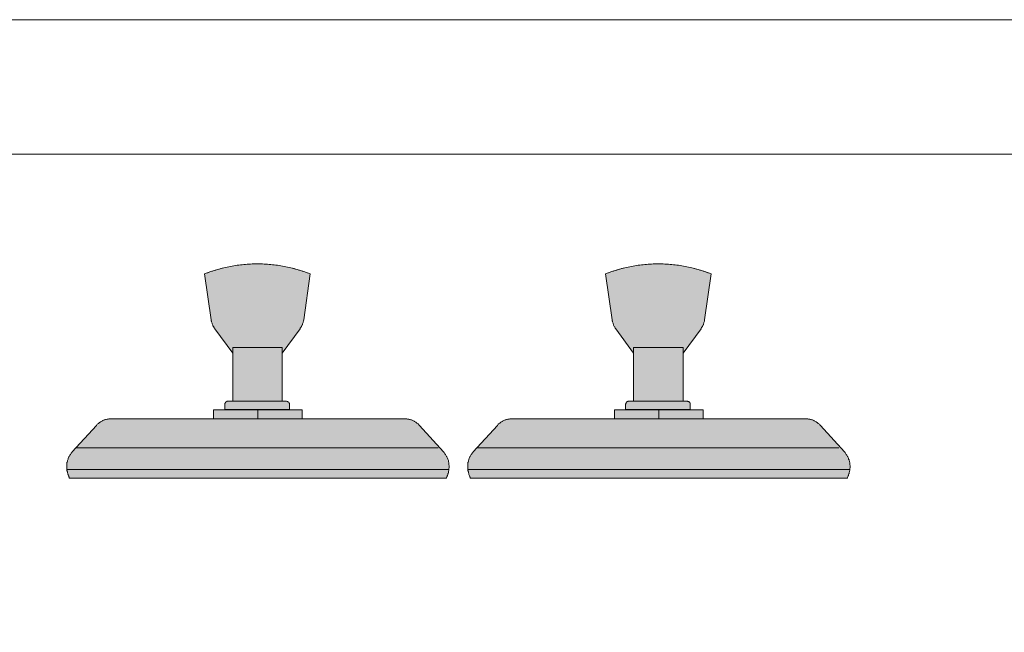
# Model space of a CAD drawing. Units: millimetres. Extents: x -6413 to 56587, y 11952 to 41652.
# Drawn here: x 9036 to 10135, y 31809 to 32493 of the extents above; entities that cross this region are included whole.
import ezdxf

# ---------------------------------------------------------------- set-up
doc = ezdxf.new("R2010")
doc.units = ezdxf.units.MM
doc.linetypes.add('DIVIDE2', pattern=[15.875, 6.35, -3.175, 0, -3.175, 0, -3.175])
doc.layers.get('0').update_dxf_attribs({"lineweight": 0})
doc.layers.add('1-Default', color=7, linetype='Continuous', lineweight=0)
doc.layers.add('700-F-Medical-Equipment-General', color=7, linetype='Continuous', lineweight=13, true_color=0x8a4500)
doc.layers.add('702-F-Medical-Equipment-Outline', color=7, linetype='DIVIDE2', lineweight=13, true_color=0x8a4500)

# ---------------------------------------------------------------- blocks, each defined once
blk = doc.blocks.new('B7280071-1(Operator Console - LCD)')
at = {"layer": '700-F-Medical-Equipment-General', "true_color": 0xffdeb5}
h = blk.add_hatch(color=254, dxfattribs=at)
h.dxf.hatch_style = 1
edge = h.paths.add_edge_path()
edge.add_line((-1.947393179145365, -1.95664445315515), (-1.947393179145365, -1.558839670716679))
edge.add_line((-1.947393179145365, -1.558839670716679), (-1.457075656605411, -1.558839670716679))
edge.add_line((-1.457075656605411, -1.558839670716679), (-1.457075656605411, -1.327557820462516))
edge.add_line((-1.457075656605411, -1.327557820462516), (-1.457075656605411, -1.318306546452277))
edge.add_line((-1.457075656605411, -1.318306546452277), (-1.447824382595172, -1.299803998431798))
edge.add_line((-1.447824382595172, -1.299803998431798), (-1.447824382595172, -1.28130145041132))
edge.add_line((-1.447824382595172, -1.28130145041132), (-1.438573108584933, -1.262798902390841))
edge.add_line((-1.438573108584933, -1.262798902390841), (-1.429321834574694, -1.244296354370363))
edge.add_line((-1.429321834574694, -1.244296354370363), (-1.410819286554215, -1.225793806349884))
edge.add_line((-1.410819286554215, -1.225793806349884), (-1.401568012544203, -1.216542532339645))
edge.add_line((-1.401568012544203, -1.216542532339645), (-1.383065464523725, -1.198039984319166))
edge.add_line((-1.383065464523725, -1.198039984319166), (-1.364562916503473, -1.188788710308927))
edge.add_line((-1.364562916503473, -1.188788710308927), (-1.346060368482995, -1.179537436299597))
edge.add_line((-1.346060368482995, -1.179537436299597), (-1.327557820462516, -1.179537436299597))
edge.add_line((-1.327557820462516, -1.179537436299597), (-1.309055272442265, -1.179537436299597))
edge.add_line((-1.309055272442265, -1.179537436299597), (-1.10552724421791, -1.179537436299597))
edge.add_line((-1.10552724421791, -1.179537436299597), (-1.10552724421791, 0.9297530380249555))
edge.add_line((-1.10552724421791, 0.9297530380249555), (-1.891885535084384, 2.002900823207256))
edge.add_line((-1.891885535084384, 2.002900823207256), (-1.910388083104635, 2.021403371227734))
edge.add_line((-1.910388083104635, 2.021403371227734), (-1.928890631125114, 2.049157193257543))
edge.add_line((-1.928890631125114, 2.049157193257543), (-1.938141905135126, 2.07691101528826))
edge.add_line((-1.938141905135126, 2.07691101528826), (-1.956644453155604, 2.104664837318978))
edge.add_line((-1.956644453155604, 2.104664837318978), (-1.975147001176083, 2.132418659349696))
edge.add_line((-1.975147001176083, 2.132418659349696), (-1.984398275186322, 2.160172481379504))
edge.add_line((-1.984398275186322, 2.160172481379504), (-1.993649549196562, 2.187926303410222))
edge.add_line((-1.993649549196562, 2.187926303410222), (-2.002900823206573, 2.21568012544094))
edge.add_line((-2.002900823206573, 2.21568012544094), (-2.012152097216813, 2.243433947471658))
edge.add_line((-2.012152097216813, 2.243433947471658), (-2.021403371227052, 2.271187769502376))
edge.add_line((-2.021403371227052, 2.271187769502376), (-2.030654645237064, 2.298941591533094))
edge.add_line((-2.030654645237064, 2.298941591533094), (-2.039905919247303, 2.326695413563812))
edge.add_line((-2.039905919247303, 2.326695413563812), (-2.049157193257543, 2.354449235594529))
edge.add_line((-2.049157193257543, 2.354449235594529), (-2.049157193257543, 2.391454331635487))
edge.add_line((-2.049157193257543, 2.391454331635487), (-2.345197961583835, 4.408232065856737))
edge.add_arc((-0.02312818502559821, -1.511141943517487), 6.358537309009069, 68.58076710855579, 111.41923289144421, ccw=False)
edge.add_line((2.298941591532639, 4.408232065856737), (2.012152097216813, 2.391454331635487))
edge.add_line((2.012152097216813, 2.391454331635487), (2.002900823206573, 2.354449235594529))
edge.add_line((2.002900823206573, 2.354449235594529), (2.002900823206573, 2.326695413563812))
edge.add_line((2.002900823206573, 2.326695413563812), (1.993649549196334, 2.298941591533094))
edge.add_line((1.993649549196334, 2.298941591533094), (1.984398275186095, 2.271187769502376))
edge.add_line((1.984398275186095, 2.271187769502376), (1.975147001176083, 2.243433947471658))
edge.add_line((1.975147001176083, 2.243433947471658), (1.965895727165844, 2.21568012544094))
edge.add_line((1.965895727165844, 2.21568012544094), (1.956644453155604, 2.178675029399983))
edge.add_line((1.956644453155604, 2.178675029399983), (1.938141905135126, 2.150921207370175))
edge.add_line((1.938141905135126, 2.150921207370175), (1.928890631124887, 2.132418659349696))
edge.add_line((1.928890631124887, 2.132418659349696), (1.919639357114875, 2.104664837318978))
edge.add_line((1.919639357114875, 2.104664837318978), (1.901136809094396, 2.07691101528826))
edge.add_line((1.901136809094396, 2.07691101528826), (1.882634261074145, 2.049157193257543))
edge.add_line((1.882634261074145, 2.049157193257543), (1.864131713053666, 2.021403371227734))
edge.add_line((1.864131713053666, 2.021403371227734), (1.854880439043427, 2.002900823207256))
edge.add_line((1.854880439043427, 2.002900823207256), (1.06852214817718, 0.9297530380249555))
edge.add_line((1.06852214817718, 0.9297530380249555), (1.06852214817718, -1.179537436299597))
edge.add_line((1.06852214817718, -1.179537436299597), (1.235045080360578, -1.179537436299597))
edge.add_line((1.235045080360578, -1.179537436299597), (1.244296354370817, -1.179537436299597))
edge.add_line((1.244296354370817, -1.179537436299597), (1.262798902391296, -1.179537436299597))
edge.add_line((1.262798902391296, -1.179537436299597), (1.281301450411547, -1.188788710308927))
edge.add_line((1.281301450411547, -1.188788710308927), (1.299803998432026, -1.188788710308927))
edge.add_line((1.299803998432026, -1.188788710308927), (1.318306546452277, -1.207291258329406))
edge.add_line((1.318306546452277, -1.207291258329406), (1.336809094472756, -1.216542532339645))
edge.add_line((1.336809094472756, -1.216542532339645), (1.355311642493234, -1.225793806349884))
edge.add_line((1.355311642493234, -1.225793806349884), (1.364562916503473, -1.244296354370363))
edge.add_line((1.364562916503473, -1.244296354370363), (1.373814190513485, -1.262798902390841))
edge.add_line((1.373814190513485, -1.262798902390841), (1.383065464523725, -1.28130145041132))
edge.add_line((1.383065464523725, -1.28130145041132), (1.383065464523725, -1.309055272442038))
edge.add_line((1.383065464523725, -1.309055272442038), (1.383065464523725, -1.327557820462516))
edge.add_line((1.383065464523725, -1.327557820462516), (1.383065464523725, -1.558839670716679))
edge.add_line((1.383065464523725, -1.558839670716679), (1.947393179145365, -1.558839670716679))
edge.add_line((1.947393179145365, -1.558839670716679), (1.947393179145365, -1.95664445315515))
edge.add_line((1.947393179145365, -1.95664445315515), (6.452763622108932, -1.95664445315515))
edge.add_line((6.452763622108932, -1.95664445315515), (6.480517444139423, -1.95664445315515))
edge.add_line((6.480517444139423, -1.95664445315515), (6.51752254018038, -1.95664445315515))
edge.add_line((6.51752254018038, -1.95664445315515), (6.545276362210871, -1.95664445315515))
edge.add_line((6.545276362210871, -1.95664445315515), (6.573030184241361, -1.965895727165389))
edge.add_line((6.573030184241361, -1.965895727165389), (6.600784006272079, -1.965895727165389))
edge.add_line((6.600784006272079, -1.965895727165389), (6.637789102312809, -1.975147001175628))
edge.add_line((6.637789102312809, -1.975147001175628), (6.665542924343299, -1.984398275185868))
edge.add_line((6.665542924343299, -1.984398275185868), (6.693296746374017, -1.984398275185868))
edge.add_line((6.693296746374017, -1.984398275185868), (6.721050568404507, -1.993649549196107))
edge.add_line((6.721050568404507, -1.993649549196107), (6.748804390434998, -2.002900823206346))
edge.add_line((6.748804390434998, -2.002900823206346), (6.776558212465716, -2.021403371226825))
edge.add_line((6.776558212465716, -2.021403371226825), (6.804312034496206, -2.030654645237064))
edge.add_line((6.804312034496206, -2.030654645237064), (6.832065856526697, -2.039905919247303))
edge.add_line((6.832065856526697, -2.039905919247303), (6.859819678557415, -2.058408467267782))
edge.add_line((6.859819678557415, -2.058408467267782), (6.887573500587905, -2.067659741278021))
edge.add_line((6.887573500587905, -2.067659741278021), (6.915327322618623, -2.0861622892985))
edge.add_line((6.915327322618623, -2.0861622892985), (6.933829870638874, -2.104664837318069))
edge.add_line((6.933829870638874, -2.104664837318069), (6.961583692669592, -2.123167385338547))
edge.add_line((6.961583692669592, -2.123167385338547), (6.989337514700082, -2.141669933359026))
edge.add_line((6.989337514700082, -2.141669933359026), (7.007840062720561, -2.160172481379504))
edge.add_line((7.007840062720561, -2.160172481379504), (7.035593884751052, -2.178675029399983))
edge.add_line((7.035593884751052, -2.178675029399983), (7.05409643277153, -2.197177577420462))
edge.add_line((7.05409643277153, -2.197177577420462), (7.072598980791781, -2.21568012544094))
edge.add_line((7.072598980791781, -2.21568012544094), (7.100352802822499, -2.243433947471658))
edge.add_line((7.100352802822499, -2.243433947471658), (8.15499803998432, -3.409094472755442))
edge.add_line((8.15499803998432, -3.409094472755442), (8.182751862014811, -3.436848294786159))
edge.add_line((8.182751862014811, -3.436848294786159), (8.20125441003529, -3.464602116816877))
edge.add_line((8.20125441003529, -3.464602116816877), (8.219756958055768, -3.492355938847595))
edge.add_line((8.219756958055768, -3.492355938847595), (8.23825950607602, -3.520109760878313))
edge.add_line((8.23825950607602, -3.520109760878313), (8.25676205409627, -3.547863582909031))
edge.add_line((8.25676205409627, -3.547863582909031), (8.27526460211675, -3.575617404938839))
edge.add_line((8.27526460211675, -3.575617404938839), (8.293767150137228, -3.603371226969557))
edge.add_line((8.293767150137228, -3.603371226969557), (8.303018424147467, -3.631125049000275))
edge.add_line((8.303018424147467, -3.631125049000275), (8.321520972167718, -3.658878871030993))
edge.add_line((8.321520972167718, -3.658878871030993), (8.330772246177958, -3.686632693060801))
edge.add_line((8.330772246177958, -3.686632693060801), (8.340023520188197, -3.723637789101758))
edge.add_line((8.340023520188197, -3.723637789101758), (8.358526068208448, -3.751391611132476))
edge.add_line((8.358526068208448, -3.751391611132476), (8.367777342218687, -3.779145433163194))
edge.add_line((8.367777342218687, -3.779145433163194), (8.377028616228927, -3.816150529204151))
edge.add_line((8.377028616228927, -3.816150529204151), (8.377028616228927, -3.843904351234869))
edge.add_line((8.377028616228927, -3.843904351234869), (8.386279890239166, -3.880909447275826))
edge.add_line((8.386279890239166, -3.880909447275826), (8.395531164249178, -3.908663269305634))
edge.add_line((8.395531164249178, -3.908663269305634), (8.395531164249178, -3.945668365346592))
edge.add_line((8.395531164249178, -3.945668365346592), (8.395531164249178, -3.973422187377309))
edge.add_line((8.395531164249178, -3.973422187377309), (8.404782438259417, -4.010427283418267))
edge.add_line((8.404782438259417, -4.010427283418267), (8.404782438259417, -4.047432379459224))
edge.add_line((8.404782438259417, -4.047432379459224), (8.404782438259417, -4.075186201489032))
edge.add_line((8.404782438259417, -4.075186201489032), (8.404782438259417, -4.112191297529989))
edge.add_line((8.404782438259417, -4.112191297529989), (8.395531164249178, -4.139945119560707))
edge.add_line((8.395531164249178, -4.139945119560707), (8.395531164249178, -4.176950215601664))
edge.add_line((8.395531164249178, -4.176950215601664), (8.386279890239166, -4.213955311642621))
edge.add_line((8.386279890239166, -4.213955311642621), (8.386279890239166, -4.2324578596631))
edge.add_line((8.386279890239166, -4.2324578596631), (8.377028616228927, -4.260211681693818))
edge.add_line((8.377028616228927, -4.260211681693818), (8.377028616228927, -4.278714229713387))
edge.add_line((8.377028616228927, -4.278714229713387), (8.367777342218687, -4.306468051744105))
edge.add_line((8.367777342218687, -4.306468051744105), (8.367777342218687, -4.324970599764583))
edge.add_line((8.367777342218687, -4.324970599764583), (8.358526068208448, -4.352724421795301))
edge.add_line((8.358526068208448, -4.352724421795301), (8.349274794198209, -4.37122696981578))
edge.add_line((8.349274794198209, -4.37122696981578), (8.340023520188197, -4.398980791846498))
edge.add_line((8.340023520188197, -4.398980791846498), (8.340023520188197, -4.417483339866976))
edge.add_line((8.340023520188197, -4.417483339866976), (8.330772246177958, -4.445237161896785))
edge.add_line((8.330772246177958, -4.445237161896785), (8.321520972167718, -4.463739709917263))
edge.add_line((8.321520972167718, -4.463739709917263), (8.312269698157479, -4.491493531947981))
edge.add_line((8.312269698157479, -4.491493531947981), (8.303018424147467, -4.50999607996846))
edge.add_line((8.303018424147467, -4.50999607996846), (8.293767150137228, -4.528498627988938))
edge.add_line((8.293767150137228, -4.528498627988938), (8.284515876126989, -4.556252450019656))
edge.add_line((8.284515876126989, -4.556252450019656), (-8.284515876126989, -4.556252450019656))
edge.add_line((-8.284515876126989, -4.556252450019656), (-8.293767150137228, -4.519247353978699))
edge.add_line((-8.293767150137228, -4.519247353978699), (-8.303018424147467, -4.50074480595822))
edge.add_line((-8.303018424147467, -4.50074480595822), (-8.312269698157706, -4.472990983927502))
edge.add_line((-8.312269698157706, -4.472990983927502), (-8.321520972167946, -4.454488435907024))
edge.add_line((-8.321520972167946, -4.454488435907024), (-8.330772246177958, -4.426734613876306))
edge.add_line((-8.330772246177958, -4.426734613876306), (-8.340023520188197, -4.408232065855827))
edge.add_line((-8.340023520188197, -4.408232065855827), (-8.349274794198436, -4.380478243826019))
edge.add_line((-8.349274794198436, -4.380478243826019), (-8.349274794198436, -4.36197569580554))
edge.add_line((-8.349274794198436, -4.36197569580554), (-8.358526068208448, -4.334221873774823))
edge.add_line((-8.358526068208448, -4.334221873774823), (-8.367777342218687, -4.315719325754344))
edge.add_line((-8.367777342218687, -4.315719325754344), (-8.367777342218687, -4.287965503723626))
edge.add_line((-8.367777342218687, -4.287965503723626), (-8.377028616228927, -4.269462955703148))
edge.add_line((-8.377028616228927, -4.269462955703148), (-8.377028616228927, -4.241709133673339))
edge.add_line((-8.377028616228927, -4.241709133673339), (-8.386279890239166, -4.223206585652861))
edge.add_line((-8.386279890239166, -4.223206585652861), (-8.386279890239166, -4.204704037632382))
edge.add_line((-8.386279890239166, -4.204704037632382), (-8.395531164249405, -4.176950215601664))
edge.add_line((-8.395531164249405, -4.176950215601664), (-8.395531164249405, -4.139945119560707))
edge.add_line((-8.395531164249405, -4.139945119560707), (-8.395531164249405, -4.112191297529989))
edge.add_line((-8.395531164249405, -4.112191297529989), (-8.395531164249405, -4.075186201489032))
edge.add_line((-8.395531164249405, -4.075186201489032), (-8.395531164249405, -4.047432379459224))
edge.add_line((-8.395531164249405, -4.047432379459224), (-8.395531164249405, -4.010427283418267))
edge.add_line((-8.395531164249405, -4.010427283418267), (-8.395531164249405, -3.982673461387549))
edge.add_line((-8.395531164249405, -3.982673461387549), (-8.395531164249405, -3.945668365346592))
edge.add_line((-8.395531164249405, -3.945668365346592), (-8.386279890239166, -3.917914543316783))
edge.add_line((-8.386279890239166, -3.917914543316783), (-8.386279890239166, -3.880909447275826))
edge.add_line((-8.386279890239166, -3.880909447275826), (-8.377028616228927, -3.853155625245108))
edge.add_line((-8.377028616228927, -3.853155625245108), (-8.367777342218687, -3.816150529204151))
edge.add_line((-8.367777342218687, -3.816150529204151), (-8.358526068208448, -3.788396707173433))
edge.add_line((-8.358526068208448, -3.788396707173433), (-8.349274794198436, -3.751391611132476))
edge.add_line((-8.349274794198436, -3.751391611132476), (-8.340023520188197, -3.723637789101758))
edge.add_line((-8.340023520188197, -3.723637789101758), (-8.330772246177958, -3.69588396707104))
edge.add_line((-8.330772246177958, -3.69588396707104), (-8.321520972167946, -3.658878871030993))
edge.add_line((-8.321520972167946, -3.658878871030993), (-8.303018424147467, -3.631125049000275))
edge.add_line((-8.303018424147467, -3.631125049000275), (-8.284515876126989, -3.603371226969557))
edge.add_line((-8.284515876126989, -3.603371226969557), (-8.27526460211675, -3.575617404938839))
edge.add_line((-8.27526460211675, -3.575617404938839), (-8.256762054096498, -3.547863582909031))
edge.add_line((-8.256762054096498, -3.547863582909031), (-8.23825950607602, -3.520109760878313))
edge.add_line((-8.23825950607602, -3.520109760878313), (-8.219756958055768, -3.492355938847595))
edge.add_line((-8.219756958055768, -3.492355938847595), (-8.20125441003529, -3.464602116816877))
edge.add_line((-8.20125441003529, -3.464602116816877), (-8.1735005880048, -3.436848294786159))
edge.add_line((-8.1735005880048, -3.436848294786159), (-8.15499803998432, -3.409094472755442))
edge.add_line((-8.15499803998432, -3.409094472755442), (-7.09110152881226, -2.243433947471658))
edge.add_line((-7.09110152881226, -2.243433947471658), (-7.072598980792009, -2.21568012544094))
edge.add_line((-7.072598980792009, -2.21568012544094), (-7.05409643277153, -2.197177577420462))
edge.add_line((-7.05409643277153, -2.197177577420462), (-7.035593884751052, -2.178675029399983))
edge.add_line((-7.035593884751052, -2.178675029399983), (-7.007840062720561, -2.160172481379504))
edge.add_line((-7.007840062720561, -2.160172481379504), (-6.989337514700082, -2.141669933359026))
edge.add_line((-6.989337514700082, -2.141669933359026), (-6.961583692669592, -2.123167385338547))
edge.add_line((-6.961583692669592, -2.123167385338547), (-6.933829870638874, -2.104664837318069))
edge.add_line((-6.933829870638874, -2.104664837318069), (-6.915327322618623, -2.0861622892985))
edge.add_line((-6.915327322618623, -2.0861622892985), (-6.887573500588132, -2.067659741278021))
edge.add_line((-6.887573500588132, -2.067659741278021), (-6.859819678557415, -2.058408467267782))
edge.add_line((-6.859819678557415, -2.058408467267782), (-6.832065856526924, -2.039905919247303))
edge.add_line((-6.832065856526924, -2.039905919247303), (-6.804312034496206, -2.030654645237064))
edge.add_line((-6.804312034496206, -2.030654645237064), (-6.776558212465716, -2.021403371226825))
edge.add_line((-6.776558212465716, -2.021403371226825), (-6.748804390435225, -2.002900823206346))
edge.add_line((-6.748804390435225, -2.002900823206346), (-6.721050568404507, -1.993649549196107))
edge.add_line((-6.721050568404507, -1.993649549196107), (-6.693296746374017, -1.984398275185868))
edge.add_line((-6.693296746374017, -1.984398275185868), (-6.665542924343526, -1.984398275185868))
edge.add_line((-6.665542924343526, -1.984398275185868), (-6.628537828302569, -1.975147001175628))
edge.add_line((-6.628537828302569, -1.975147001175628), (-6.600784006272079, -1.965895727165389))
edge.add_line((-6.600784006272079, -1.965895727165389), (-6.573030184241588, -1.965895727165389))
edge.add_line((-6.573030184241588, -1.965895727165389), (-6.545276362210871, -1.95664445315515))
edge.add_line((-6.545276362210871, -1.95664445315515), (-6.51752254018038, -1.95664445315515))
edge.add_line((-6.51752254018038, -1.95664445315515), (-6.48051744413965, -1.95664445315515))
edge.add_line((-6.48051744413965, -1.95664445315515), (-6.45276362210916, -1.95664445315515))
edge.add_line((-6.45276362210916, -1.95664445315515), (-1.947393179145365, -1.95664445315515))
at = {"layer": '700-F-Medical-Equipment-General'}
blk.add_lwpolyline([(-1.10552724421791, 0.9297530380249555), (-1.891885535084384, 2.002900823207256), (-1.910388083104635, 2.021403371227734), (-1.928890631125114, 2.049157193257543), (-1.938141905135126, 2.07691101528826), (-1.956644453155604, 2.104664837318978), (-1.975147001176083, 2.132418659349696), (-1.984398275186322, 2.160172481379504), (-1.993649549196562, 2.187926303410222), (-2.002900823206573, 2.21568012544094), (-2.012152097216813, 2.243433947471658), (-2.021403371227052, 2.271187769502376), (-2.030654645237064, 2.298941591533094), (-2.039905919247303, 2.326695413563812), (-2.049157193257543, 2.354449235594529), (-2.049157193257543, 2.391454331635487), (-2.345197961583835, 4.408232065856737, -0.1891257980566666), (2.298941591532639, 4.408232065856737), (2.012152097216813, 2.391454331635487), (2.002900823206573, 2.354449235594529), (2.002900823206573, 2.326695413563812), (1.993649549196334, 2.298941591533094), (1.984398275186095, 2.271187769502376), (1.975147001176083, 2.243433947471658), (1.965895727165844, 2.21568012544094), (1.956644453155604, 2.178675029399983), (1.938141905135126, 2.150921207370175), (1.928890631124887, 2.132418659349696), (1.919639357114875, 2.104664837318978), (1.901136809094396, 2.07691101528826), (1.882634261074145, 2.049157193257543), (1.864131713053666, 2.021403371227734), (1.854880439043427, 2.002900823207256), (1.06852214817718, 0.9297530380249555)], format="xyb", dxfattribs=at)
for points in [[(-1.10552724421791, -1.179537436299597), (-1.10552724421791, 1.179537436299597), (1.06852214817718, 1.179537436299597), (1.06852214817718, -1.179537436299597)], [(1.947393179145365, -1.95664445315515), (1.947393179145365, -1.558839670716679), (-1.947393179145365, -1.558839670716679), (-1.947393179145365, -1.95664445315515)], [(0.004625637005119643, -1.558839670716679), (0.004625637005119643, -1.95664445315515)], [(-8.395531164249405, -4.176950215601664), (8.395531164249178, -4.176950215601664), (8.395531164249178, -4.139945119560707), (8.404782438259417, -4.112191297529989), (8.404782438259417, -4.075186201489032), (8.404782438259417, -4.047432379459224), (8.404782438259417, -4.010427283418267), (8.395531164249178, -3.973422187377309), (8.395531164249178, -3.945668365346592), (8.395531164249178, -3.908663269305634), (8.386279890239166, -3.880909447275826), (8.377028616228927, -3.843904351234869), (8.377028616228927, -3.816150529204151), (8.367777342218687, -3.779145433163194), (8.358526068208448, -3.751391611132476), (8.340023520188197, -3.723637789101758), (8.330772246177958, -3.686632693060801), (8.321520972167718, -3.658878871030993), (8.303018424147467, -3.631125049000275), (8.293767150137228, -3.603371226969557), (8.27526460211675, -3.575617404938839), (8.25676205409627, -3.547863582909031), (8.23825950607602, -3.520109760878313), (8.219756958055768, -3.492355938847595), (8.20125441003529, -3.464602116816877), (8.182751862014811, -3.436848294786159), (8.15499803998432, -3.409094472755442), (7.100352802822499, -2.243433947471658), (7.072598980791781, -2.21568012544094), (7.05409643277153, -2.197177577420462), (7.035593884751052, -2.178675029399983), (7.007840062720561, -2.160172481379504), (6.989337514700082, -2.141669933359026), (6.961583692669592, -2.123167385338547), (6.933829870638874, -2.104664837318069), (6.915327322618623, -2.0861622892985), (6.887573500587905, -2.067659741278021), (6.859819678557415, -2.058408467267782), (6.832065856526697, -2.039905919247303), (6.804312034496206, -2.030654645237064), (6.776558212465716, -2.021403371226825), (6.748804390434998, -2.002900823206346), (6.721050568404507, -1.993649549196107), (6.693296746374017, -1.984398275185868), (6.665542924343299, -1.984398275185868), (6.637789102312809, -1.975147001175628), (6.600784006272079, -1.965895727165389), (6.573030184241361, -1.965895727165389), (6.545276362210871, -1.95664445315515), (6.51752254018038, -1.95664445315515), (6.480517444139423, -1.95664445315515), (6.452763622108932, -1.95664445315515), (-6.45276362210916, -1.95664445315515), (-6.48051744413965, -1.95664445315515), (-6.51752254018038, -1.95664445315515), (-6.545276362210871, -1.95664445315515), (-6.573030184241588, -1.965895727165389), (-6.600784006272079, -1.965895727165389), (-6.628537828302569, -1.975147001175628), (-6.665542924343526, -1.984398275185868), (-6.693296746374017, -1.984398275185868), (-6.721050568404507, -1.993649549196107), (-6.748804390435225, -2.002900823206346), (-6.776558212465716, -2.021403371226825), (-6.804312034496206, -2.030654645237064), (-6.832065856526924, -2.039905919247303), (-6.859819678557415, -2.058408467267782), (-6.887573500588132, -2.067659741278021), (-6.915327322618623, -2.0861622892985), (-6.933829870638874, -2.104664837318069), (-6.961583692669592, -2.123167385338547), (-6.989337514700082, -2.141669933359026), (-7.007840062720561, -2.160172481379504), (-7.035593884751052, -2.178675029399983), (-7.05409643277153, -2.197177577420462), (-7.072598980792009, -2.21568012544094), (-7.09110152881226, -2.243433947471658), (-8.15499803998432, -3.409094472755442), (-8.1735005880048, -3.436848294786159), (-8.20125441003529, -3.464602116816877), (-8.219756958055768, -3.492355938847595), (-8.23825950607602, -3.520109760878313), (-8.256762054096498, -3.547863582909031), (-8.27526460211675, -3.575617404938839), (-8.284515876126989, -3.603371226969557), (-8.303018424147467, -3.631125049000275), (-8.321520972167946, -3.658878871030993), (-8.330772246177958, -3.69588396707104), (-8.340023520188197, -3.723637789101758), (-8.349274794198436, -3.751391611132476), (-8.358526068208448, -3.788396707173433), (-8.367777342218687, -3.816150529204151), (-8.377028616228927, -3.853155625245108), (-8.386279890239166, -3.880909447275826), (-8.386279890239166, -3.917914543316783), (-8.395531164249405, -3.945668365346592), (-8.395531164249405, -3.982673461387549), (-8.395531164249405, -4.010427283418267), (-8.395531164249405, -4.047432379459224), (-8.395531164249405, -4.075186201489032), (-8.395531164249405, -4.112191297529989), (-8.395531164249405, -4.139945119560707), (-8.395531164249405, -4.176950215601664), (-8.386279890239166, -4.204704037632382), (-8.386279890239166, -4.223206585652861), (-8.377028616228927, -4.241709133673339), (-8.377028616228927, -4.269462955703148), (-8.367777342218687, -4.287965503723626), (-8.367777342218687, -4.315719325754344), (-8.358526068208448, -4.334221873774823), (-8.349274794198436, -4.36197569580554), (-8.349274794198436, -4.380478243826019), (-8.340023520188197, -4.408232065855827), (-8.330772246177958, -4.426734613876306), (-8.321520972167946, -4.454488435907024), (-8.312269698157706, -4.472990983927502), (-8.303018424147467, -4.50074480595822), (-8.293767150137228, -4.519247353978699), (-8.284515876126989, -4.556252450019656), (8.284515876126989, -4.556252450019656), (8.293767150137228, -4.528498627988938), (8.303018424147467, -4.50999607996846), (8.312269698157479, -4.491493531947981), (8.321520972167718, -4.463739709917263), (8.330772246177958, -4.445237161896785), (8.340023520188197, -4.417483339866976), (8.340023520188197, -4.398980791846498), (8.349274794198209, -4.37122696981578), (8.358526068208448, -4.352724421795301), (8.367777342218687, -4.324970599764583), (8.367777342218687, -4.306468051744105), (8.377028616228927, -4.278714229713387), (8.377028616228927, -4.260211681693818), (8.386279890239166, -4.2324578596631), (8.386279890239166, -4.213955311642621), (8.395531164249178, -4.176950215601664)], [(-2.992787142297175, -1.95664445315515), (0.9019992159937829, -1.95664445315515)], [(7.914464915719464, -3.224068992551565), (-7.986125577893517, -3.224068992551565)]]:
    blk.add_lwpolyline(points, dxfattribs=at)
blk.add_lwpolyline([(1.383065464523725, -1.327557820462516), (1.383065464523725, -1.54958839670735), (-1.457075656605411, -1.54958839670735), (-1.457075656605411, -1.327557820462516), (-1.457075656605411, -1.318306546452277), (-1.447824382595172, -1.299803998431798), (-1.447824382595172, -1.28130145041132), (-1.438573108584933, -1.262798902390841), (-1.429321834574694, -1.244296354370363), (-1.410819286554215, -1.225793806349884), (-1.401568012544203, -1.216542532339645), (-1.383065464523725, -1.198039984319166), (-1.364562916503473, -1.188788710308927), (-1.346060368482995, -1.179537436299597), (-1.327557820462516, -1.179537436299597), (-1.309055272442265, -1.179537436299597), (1.235045080360578, -1.179537436299597), (1.244296354370817, -1.179537436299597), (1.262798902391296, -1.179537436299597), (1.281301450411547, -1.188788710308927), (1.299803998432026, -1.188788710308927), (1.318306546452277, -1.207291258329406), (1.336809094472756, -1.216542532339645), (1.355311642493234, -1.225793806349884), (1.364562916503473, -1.244296354370363), (1.373814190513485, -1.262798902390841), (1.383065464523725, -1.28130145041132), (1.383065464523725, -1.309055272442038)], close=True, dxfattribs=at)
at = {"layer": '702-F-Medical-Equipment-Outline'}
blk.add_lwpolyline([(-2.992787142297175, -1.95664445315515), (-1.947393179145365, -1.95664445315515), (-1.947393179145365, -1.558839670716679), (-1.457075656605411, -1.558839670716679), (-1.457075656605411, -1.327557820462516), (-1.457075656605411, -1.318306546452277), (-1.447824382595172, -1.299803998431798), (-1.447824382595172, -1.28130145041132), (-1.438573108584933, -1.262798902390841), (-1.429321834574694, -1.244296354370363), (-1.410819286554215, -1.225793806349884), (-1.401568012544203, -1.216542532339645), (-1.383065464523725, -1.198039984319166), (-1.364562916503473, -1.188788710308927), (-1.346060368482995, -1.179537436299597), (-1.327557820462516, -1.179537436299597), (-1.309055272442265, -1.179537436299597), (-1.10552724421791, -1.179537436299597), (-1.10552724421791, 0.9297530380249555), (-1.891885535084384, 2.002900823207256), (-1.910388083104635, 2.021403371227734), (-1.928890631125114, 2.049157193257543), (-1.938141905135126, 2.07691101528826), (-1.956644453155604, 2.104664837318978), (-1.975147001176083, 2.132418659349696), (-1.984398275186322, 2.160172481379504), (-1.993649549196562, 2.187926303410222), (-2.002900823206573, 2.21568012544094), (-2.012152097216813, 2.243433947471658), (-2.021403371227052, 2.271187769502376), (-2.030654645237064, 2.298941591533094), (-2.039905919247303, 2.326695413563812), (-2.049157193257543, 2.354449235594529), (-2.049157193257543, 2.391454331635487), (-2.345197961583835, 4.408232065856737, -0.1891257980566666), (2.298941591532639, 4.408232065856737), (2.012152097216813, 2.391454331635487), (2.002900823206573, 2.354449235594529), (2.002900823206573, 2.326695413563812), (1.993649549196334, 2.298941591533094), (1.984398275186095, 2.271187769502376), (1.975147001176083, 2.243433947471658), (1.965895727165844, 2.21568012544094), (1.956644453155604, 2.178675029399983), (1.938141905135126, 2.150921207370175), (1.928890631124887, 2.132418659349696), (1.919639357114875, 2.104664837318978), (1.901136809094396, 2.07691101528826), (1.882634261074145, 2.049157193257543), (1.864131713053666, 2.021403371227734), (1.854880439043427, 2.002900823207256), (1.06852214817718, 0.9297530380249555), (1.06852214817718, -1.179537436299597), (1.235045080360578, -1.179537436299597), (1.244296354370817, -1.179537436299597), (1.262798902391296, -1.179537436299597), (1.281301450411547, -1.188788710308927), (1.299803998432026, -1.188788710308927), (1.318306546452277, -1.207291258329406), (1.336809094472756, -1.216542532339645), (1.355311642493234, -1.225793806349884), (1.364562916503473, -1.244296354370363), (1.373814190513485, -1.262798902390841), (1.383065464523725, -1.28130145041132), (1.383065464523725, -1.309055272442038), (1.383065464523725, -1.327557820462516), (1.383065464523725, -1.558839670716679), (1.947393179145365, -1.558839670716679), (1.947393179145365, -1.95664445315515), (6.452763622108932, -1.95664445315515), (6.480517444139423, -1.95664445315515), (6.51752254018038, -1.95664445315515), (6.545276362210871, -1.95664445315515), (6.573030184241361, -1.965895727165389), (6.600784006272079, -1.965895727165389), (6.637789102312809, -1.975147001175628), (6.665542924343299, -1.984398275185868), (6.693296746374017, -1.984398275185868), (6.721050568404507, -1.993649549196107), (6.748804390434998, -2.002900823206346), (6.776558212465716, -2.021403371226825), (6.804312034496206, -2.030654645237064), (6.832065856526697, -2.039905919247303), (6.859819678557415, -2.058408467267782), (6.887573500587905, -2.067659741278021), (6.915327322618623, -2.0861622892985), (6.933829870638874, -2.104664837318069), (6.961583692669592, -2.123167385338547), (6.989337514700082, -2.141669933359026), (7.007840062720561, -2.160172481379504), (7.035593884751052, -2.178675029399983), (7.05409643277153, -2.197177577420462), (7.072598980791781, -2.21568012544094), (7.100352802822499, -2.243433947471658), (8.15499803998432, -3.409094472755442), (8.182751862014811, -3.436848294786159), (8.20125441003529, -3.464602116816877), (8.219756958055768, -3.492355938847595), (8.23825950607602, -3.520109760878313), (8.25676205409627, -3.547863582909031), (8.27526460211675, -3.575617404938839), (8.293767150137228, -3.603371226969557), (8.303018424147467, -3.631125049000275), (8.321520972167718, -3.658878871030993), (8.330772246177958, -3.686632693060801), (8.340023520188197, -3.723637789101758), (8.358526068208448, -3.751391611132476), (8.367777342218687, -3.779145433163194), (8.377028616228927, -3.816150529204151), (8.377028616228927, -3.843904351234869), (8.386279890239166, -3.880909447275826), (8.395531164249178, -3.908663269305634), (8.395531164249178, -3.945668365346592), (8.395531164249178, -3.973422187377309), (8.404782438259417, -4.010427283418267), (8.404782438259417, -4.047432379459224), (8.404782438259417, -4.075186201489032), (8.404782438259417, -4.112191297529989), (8.395531164249178, -4.139945119560707), (8.395531164249178, -4.176950215601664), (8.386279890239166, -4.213955311642621), (8.386279890239166, -4.2324578596631), (8.377028616228927, -4.260211681693818), (8.377028616228927, -4.278714229713387), (8.367777342218687, -4.306468051744105), (8.367777342218687, -4.324970599764583), (8.358526068208448, -4.352724421795301), (8.349274794198209, -4.37122696981578), (8.340023520188197, -4.398980791846498), (8.340023520188197, -4.417483339866976), (8.330772246177958, -4.445237161896785), (8.321520972167718, -4.463739709917263), (8.312269698157479, -4.491493531947981), (8.303018424147467, -4.50999607996846), (8.293767150137228, -4.528498627988938), (8.284515876126989, -4.556252450019656), (-8.284515876126989, -4.556252450019656), (-8.293767150137228, -4.519247353978699), (-8.303018424147467, -4.50074480595822), (-8.312269698157706, -4.472990983927502), (-8.321520972167946, -4.454488435907024), (-8.330772246177958, -4.426734613876306), (-8.340023520188197, -4.408232065855827), (-8.349274794198436, -4.380478243826019), (-8.349274794198436, -4.36197569580554), (-8.358526068208448, -4.334221873774823), (-8.367777342218687, -4.315719325754344), (-8.367777342218687, -4.287965503723626), (-8.377028616228927, -4.269462955703148), (-8.377028616228927, -4.241709133673339), (-8.386279890239166, -4.223206585652861), (-8.386279890239166, -4.204704037632382), (-8.395531164249405, -4.176950215601664), (-8.395531164249405, -4.139945119560707), (-8.395531164249405, -4.112191297529989), (-8.395531164249405, -4.075186201489032), (-8.395531164249405, -4.047432379459224), (-8.395531164249405, -4.010427283418267), (-8.395531164249405, -3.982673461387549), (-8.395531164249405, -3.945668365346592), (-8.386279890239166, -3.917914543316783), (-8.386279890239166, -3.880909447275826), (-8.377028616228927, -3.853155625245108), (-8.367777342218687, -3.816150529204151), (-8.358526068208448, -3.788396707173433), (-8.349274794198436, -3.751391611132476), (-8.340023520188197, -3.723637789101758), (-8.330772246177958, -3.69588396707104), (-8.321520972167946, -3.658878871030993), (-8.303018424147467, -3.631125049000275), (-8.284515876126989, -3.603371226969557), (-8.27526460211675, -3.575617404938839), (-8.256762054096498, -3.547863582909031), (-8.23825950607602, -3.520109760878313), (-8.219756958055768, -3.492355938847595), (-8.20125441003529, -3.464602116816877), (-8.1735005880048, -3.436848294786159), (-8.15499803998432, -3.409094472755442), (-7.09110152881226, -2.243433947471658), (-7.072598980792009, -2.21568012544094), (-7.05409643277153, -2.197177577420462), (-7.035593884751052, -2.178675029399983), (-7.007840062720561, -2.160172481379504), (-6.989337514700082, -2.141669933359026), (-6.961583692669592, -2.123167385338547), (-6.933829870638874, -2.104664837318069), (-6.915327322618623, -2.0861622892985), (-6.887573500588132, -2.067659741278021), (-6.859819678557415, -2.058408467267782), (-6.832065856526924, -2.039905919247303), (-6.804312034496206, -2.030654645237064), (-6.776558212465716, -2.021403371226825), (-6.748804390435225, -2.002900823206346), (-6.721050568404507, -1.993649549196107), (-6.693296746374017, -1.984398275185868), (-6.665542924343526, -1.984398275185868), (-6.628537828302569, -1.975147001175628), (-6.600784006272079, -1.965895727165389), (-6.573030184241588, -1.965895727165389), (-6.545276362210871, -1.95664445315515), (-6.51752254018038, -1.95664445315515), (-6.48051744413965, -1.95664445315515), (-6.45276362210916, -1.95664445315515), (-1.947393179145365, -1.95664445315515)], format="xyb", dxfattribs=at)

msp = doc.modelspace()

# ---------------------------------------------------------------- linework, layer by layer
at = {"lineweight": 20}
msp.add_line((-2654.997459547277, 32492.80114488278), (10695.00265785007, 32492.80114488278), dxfattribs=at)
at = {"color": 0}
msp.add_lwpolyline([(6995.002624175231, 32342.80114488279), (10545.00265785007, 32342.80114488279), (10545.00265785007, 31442.80114487066), (8345.002691498968, 31442.80114493407)], dxfattribs=at)

# ---------------------------------------------------------------- block references
at = {"layer": '1-Default', "xscale": 25.40000000000001, "yscale": 25.40000000000001, "zscale": 25.40000000000001, "rotation": 359.9999938590619}
for p in [(9302.03717518537, 32097.26197113119), (9749.443385932947, 32097.26195914299)]:
    msp.add_blockref('B7280071-1(Operator Console - LCD)', p, dxfattribs=at)

doc.saveas('drawing.dxf')
